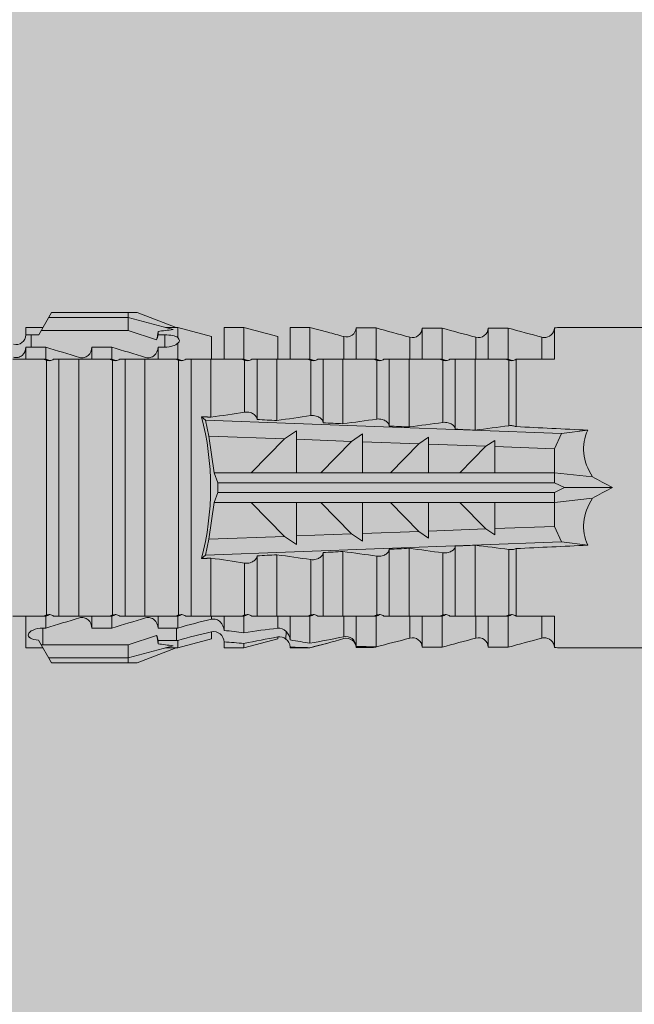
# Model space of a CAD drawing. Units: millimetres. Extents: x 1763 to 5670, y 1209 to 3872.
# Drawn here: x 2246 to 2264, y 2664 to 2694 of the extents above; entities that cross this region are included whole.
import ezdxf

# ---------------------------------------------------------------- set-up
doc = ezdxf.new("R2010")
doc.units = ezdxf.units.MM
doc.layers.add('90%', color=7, linetype='Continuous', transparency=0.9)
doc.layers.add('Schmale Volllinie_Rot', color=1, linetype='Continuous', lineweight=13)

# ---------------------------------------------------------------- blocks, each defined once
blk = doc.blocks.new('HRD')
at = {"layer": 'Schmale Volllinie_Rot'}
for p, q in [((59.385, 1.352), (58.992, 0.671)), ((61.996, 1.352), (59.385, 1.352)), ((61.729, 0.809), (61.729, 1.352)), ((61.996, 1.352), (63.194, 0.897)), ((61.729, 1.2), (59.298, 1.2)), ((61.729, 1.2), (63.101, 0.833)), ((59.123, 0.897), (58.601, 0.897)), ((58.601, 0.897), (58.601, 0.672)), ((58.76, 0.671), (58.76, 0.294)), ((58.992, 0.671), (58.76, 0.671)), ((61.729, 0.809), (59.072, 0.809)), ((62.594, 0.521), (61.729, 0.809)), ((62.638, 0.671), (62.638, 0.774)), ((62.848, 0.671), (62.638, 0.671)), ((62.848, 0.671), (62.848, 0.294)), ((63.243, 0.897), (63.194, 0.897)), ((64.276, 0.621), (63.243, 0.897)), ((63.243, 0.587), (63.243, 0.897)), ((64.276, -0.049), (64.276, 0.621)), ((65.262, 0.897), (64.656, 0.897)), ((64.656, -0.074), (64.656, 0.897)), ((66.294, 0.621), (65.262, 0.897)), ((65.262, -0.074), (65.262, 0.897)), ((66.294, -0.049), (66.294, 0.621)), ((67.281, 0.897), (66.675, 0.897)), ((66.675, -0.074), (66.675, 0.897)), ((67.83, 0.75), (67.281, 0.897)), ((67.281, -0.074), (67.281, 0.897)), ((68.313, -0.049), (68.313, 0.618)), ((68.694, -0.074), (68.694, 0.89)), ((69.299, -0.074), (69.299, 0.883)), ((70.712, -0.074), (70.712, 0.877)), ((70.712, 0.877), (71.318, 0.877)), ((71.318, -0.074), (71.318, 0.877)), ((72.731, -0.074), (72.731, 0.877)), ((72.731, 0.877), (73.337, 0.877)), ((73.337, -0.074), (73.337, 0.877)), ((74.75, -0.074), (74.75, 0.887)), ((83.026, 0.897), (74.871, 0.897)), ((63.243, -0.074), (63.243, 0.419)), ((70.332, -0.049), (70.332, 0.599)), ((72.35, -0.049), (72.35, 0.599)), ((74.369, -0.074), (74.369, 0.599)), ((58.601, -0.074), (58.601, 0.295)), ((58.76, 0.294), (59.206, 0.294)), ((59.206, -0.074), (59.206, 0.294)), ((60.619, -0.074), (60.619, 0.294)), ((60.619, 0.294), (61.225, 0.294)), ((61.225, -0.074), (61.225, 0.294)), ((62.638, -0.074), (62.638, 0.294)), ((62.638, 0.294), (62.848, 0.294)), ((59.206, -0.074), (59.139, -0.074)), ((59.229, -7.891), (59.229, -0.104)), ((60.215, -0.074), (59.61, -0.074)), ((59.61, -7.921), (59.61, -0.074)), ((60.215, -7.921), (60.215, -0.074)), ((61.225, -0.074), (61.157, -0.074)), ((61.248, -7.891), (61.248, -0.104)), ((62.234, -0.074), (61.629, -0.074)), ((61.629, -7.921), (61.629, -0.074)), ((62.234, -7.921), (62.234, -0.074)), ((63.243, -0.074), (63.176, -0.074)), ((63.266, -7.891), (63.266, -0.104)), ((63.647, -7.921), (63.647, -0.074)), ((64.253, -0.074), (63.647, -0.074)), ((64.253, -1.844), (64.253, -0.074)), ((65.262, -0.074), (65.194, -0.074)), ((65.285, -1.692), (65.285, -0.104)), ((66.271, -0.074), (65.666, -0.074)), ((65.666, -1.915), (65.666, -0.074)), ((66.271, -1.945), (66.271, -0.074)), ((67.281, -0.074), (67.213, -0.074)), ((67.304, -1.798), (67.304, -0.104)), ((68.29, -0.074), (67.684, -0.074)), ((67.684, -2.015), (67.684, -0.074)), ((68.29, -2.045), (68.29, -0.074)), ((69.299, -0.074), (69.232, -0.074)), ((69.322, -1.903), (69.322, -0.104)), ((70.309, -0.074), (69.703, -0.074)), ((69.703, -2.114), (69.703, -0.074)), ((70.309, -2.144), (70.309, -0.074)), ((71.318, -0.074), (71.25, -0.074)), ((71.341, -2.005), (71.341, -0.104)), ((72.327, -0.074), (71.722, -0.074)), ((71.722, -2.212), (71.722, -0.074)), ((72.327, -2.241), (72.327, -0.074)), ((73.337, -0.074), (73.269, -0.074)), ((73.36, -2.106), (73.36, -0.104)), ((74.75, -0.074), (73.579, -0.074)), ((73.579, -0.074), (73.579, -2.133)), ((64.086, -1.937), (63.966, -1.829)), ((64.189, -2.422), (64.086, -1.937)), ((64.086, -1.937), (74.964, -2.339)), ((66.87, -2.261), (66.501, -2.508)), ((66.87, -2.261), (66.87, -3.544)), ((68.888, -2.358), (68.553, -2.583)), ((68.888, -2.358), (68.888, -3.544)), ((74.964, -2.339), (74.75, -2.812)), ((74.964, -2.339), (75.773, -2.24)), ((64.349, -3.544), (64.189, -2.422)), ((66.501, -2.508), (64.189, -2.422)), ((65.486, -3.544), (66.501, -2.508)), ((68.553, -2.583), (66.87, -2.521)), ((67.612, -3.544), (68.553, -2.583)), ((70.605, -2.659), (68.888, -2.596)), ((69.738, -3.544), (70.605, -2.659)), ((70.907, -2.456), (70.605, -2.659)), ((70.907, -2.456), (70.907, -3.544)), ((72.657, -2.735), (70.907, -2.67)), ((72.926, -2.554), (72.657, -2.735)), ((72.926, -2.554), (72.926, -3.544)), ((71.864, -3.544), (72.657, -2.735)), ((74.75, -2.812), (72.926, -2.745)), ((74.75, -3.544), (74.75, -2.812)), ((64.349, -3.544), (74.75, -3.544)), ((64.465, -3.846), (64.349, -3.544)), ((75.916, -3.672), (74.75, -3.544)), ((74.75, -3.544), (74.75, -3.544)), ((74.75, -3.846), (74.75, -3.544)), ((64.465, -3.846), (74.75, -3.846)), ((64.465, -4.149), (64.465, -3.846)), ((75.062, -3.998), (74.75, -3.846)), ((64.349, -4.452), (64.465, -4.149)), ((64.465, -4.149), (74.75, -4.149)), ((74.75, -4.149), (75.062, -3.998)), ((74.75, -4.452), (74.75, -4.149)), ((75.062, -3.998), (76.529, -3.998)), ((64.189, -5.573), (64.349, -4.452)), ((64.349, -4.452), (74.75, -4.452)), ((66.501, -5.488), (65.486, -4.452)), ((66.87, -5.735), (66.87, -4.452)), ((68.553, -5.412), (67.612, -4.452)), ((68.888, -5.637), (68.888, -4.452)), ((70.605, -5.337), (69.738, -4.452)), ((70.907, -5.539), (70.907, -4.452)), ((72.657, -5.261), (71.864, -4.452)), ((72.926, -5.441), (72.926, -4.452)), ((74.75, -4.452), (75.916, -4.324)), ((74.75, -4.452), (74.75, -4.452)), ((74.75, -5.184), (74.75, -4.452)), ((66.87, -5.474), (68.553, -5.412)), ((68.553, -5.412), (68.888, -5.637)), ((68.888, -5.4), (70.605, -5.337)), ((70.605, -5.337), (70.907, -5.539)), ((70.907, -5.325), (72.657, -5.261)), ((72.657, -5.261), (72.926, -5.441)), ((72.926, -5.251), (74.75, -5.184)), ((74.75, -5.184), (74.964, -5.657)), ((64.086, -6.058), (64.189, -5.573)), ((74.964, -5.657), (64.086, -6.058)), ((64.189, -5.573), (66.501, -5.488)), ((66.501, -5.488), (66.87, -5.735)), ((75.773, -5.755), (74.964, -5.657)), ((67.684, -7.921), (67.684, -5.98)), ((68.29, -7.921), (68.29, -5.95)), ((69.703, -7.921), (69.703, -5.881)), ((70.309, -7.921), (70.309, -5.852)), ((71.341, -7.891), (71.341, -5.99)), ((71.722, -7.921), (71.722, -5.784)), ((72.327, -7.921), (72.327, -5.755)), ((73.36, -7.891), (73.36, -5.889)), ((73.579, -5.862), (73.579, -7.921)), ((63.966, -6.166), (64.086, -6.058)), ((64.253, -7.921), (64.253, -6.152)), ((65.285, -7.891), (65.285, -6.304)), ((65.666, -7.921), (65.666, -6.08)), ((66.271, -7.921), (66.271, -6.05)), ((67.304, -7.891), (67.304, -6.197)), ((69.322, -7.891), (69.322, -6.093)), ((58.601, -8.893), (58.601, -7.921)), ((59.206, -7.921), (59.139, -7.921)), ((59.206, -8.29), (59.206, -7.921)), ((60.215, -7.921), (59.61, -7.921)), ((60.619, -8.29), (60.619, -7.921)), ((61.225, -7.921), (61.157, -7.921)), ((61.225, -8.29), (61.225, -7.921)), ((62.234, -7.921), (61.629, -7.921)), ((62.638, -8.29), (62.638, -7.921)), ((63.243, -7.921), (63.176, -7.921)), ((63.243, -8.29), (63.243, -7.921)), ((64.253, -7.921), (63.647, -7.921)), ((64.276, -8.02), (64.276, -7.931)), ((64.656, -8.363), (64.656, -7.921)), ((65.262, -7.921), (65.194, -7.921)), ((65.262, -8.433), (65.262, -7.921)), ((66.271, -7.921), (65.666, -7.921)), ((66.294, -8.295), (66.294, -7.943)), ((66.675, -8.651), (66.675, -7.921)), ((67.281, -7.921), (67.213, -7.921)), ((67.281, -8.746), (67.281, -7.921)), ((68.29, -7.921), (67.684, -7.921)), ((68.313, -8.554), (68.313, -7.947)), ((68.694, -8.849), (68.694, -7.921)), ((69.299, -7.921), (69.232, -7.921)), ((69.299, -8.864), (69.299, -7.921)), ((70.309, -7.921), (69.703, -7.921)), ((70.332, -8.595), (70.332, -7.926)), ((70.712, -8.872), (70.712, -7.921)), ((71.318, -7.921), (71.25, -7.921)), ((71.318, -8.872), (71.318, -7.921)), ((72.327, -7.921), (71.722, -7.921)), ((72.35, -8.595), (72.35, -7.926)), ((72.731, -8.872), (72.731, -7.921)), ((73.337, -7.921), (73.269, -7.921)), ((73.337, -8.872), (73.337, -7.921)), ((74.75, -7.921), (73.579, -7.921)), ((74.369, -8.595), (74.369, -7.921)), ((74.75, -8.883), (74.75, -7.921)), ((59.114, -8.804), (59.114, -8.29)), ((59.206, -8.29), (59.114, -8.29)), ((61.225, -8.29), (60.619, -8.29)), ((63.201, -8.29), (62.638, -8.29)), ((63.201, -8.667), (63.201, -8.29)), ((64.276, -8.402), (64.276, -8.616)), ((66.545, -8.625), (66.549, -8.392)), ((58.989, -8.661), (59.385, -9.347)), ((61.729, -8.804), (62.594, -8.516)), ((62.638, -8.667), (63.201, -8.667)), ((62.638, -8.769), (62.638, -8.667)), ((63.243, -8.893), (64.276, -8.616)), ((63.243, -8.667), (63.243, -8.893)), ((64.656, -8.715), (64.656, -8.893)), ((65.262, -8.893), (66.294, -8.616)), ((66.294, -8.561), (66.294, -8.616)), ((58.601, -8.893), (59.123, -8.893)), ((59.114, -8.804), (61.729, -8.804)), ((61.729, -9.347), (61.729, -8.804)), ((61.729, -9.196), (63.101, -8.828)), ((61.996, -9.347), (63.194, -8.893)), ((63.194, -8.893), (63.243, -8.893)), ((64.656, -8.893), (65.262, -8.893)), ((65.262, -8.758), (65.262, -8.893)), ((66.675, -8.868), (66.675, -8.893)), ((66.675, -8.893), (67.281, -8.893)), ((67.281, -8.893), (67.83, -8.746)), ((67.281, -8.889), (67.281, -8.893)), ((71.318, -8.872), (70.712, -8.872)), ((73.337, -8.872), (72.731, -8.872)), ((74.871, -8.893), (81.008, -8.893)), ((61.729, -9.196), (59.298, -9.196)), ((61.996, -9.347), (59.385, -9.347))]:
    blk.add_line(p, q, dxfattribs=at)
for centre, major_axis, ratio, start_param, end_param in [((79.565, -3.998), (-18.259, 4.1), 0.14647, 5.867817, 5.930363), ((76.113, -3.998), (-18.257, 3.583), 0.182676, 5.533624, 5.559414), ((61.271, -3.998), (0, 5.148), 0.57735, 4.277545, 5.147233), ((179.305, -3.998), (-147.416, 4.605), 0.015602, 0.691074, 0.697498), ((179.294, -3.998), (-147.405, 4.605), 0.015602, 0.712323, 0.71859), ((179.293, -3.998), (-147.404, 4.605), 0.015602, 0.733044, 0.739166), ((179.3, -3.998), (-147.411, 4.605), 0.015602, 0.753279, 0.759268), ((179.296, -3.998), (-140.181, 4.379), 0.015602, 0.716928, 0.74045), ((92.998, -3.998), (-17.352, 1.279), 0.272304, 6.180419, 6.480956), ((91.074, -3.998), (-17.469, 2.865), 0.227216, 0.558604, 0.625253), ((91.074, -3.998), (17.469, 2.865), 0.227216, 2.516339, 2.582989), ((92.998, -3.998), (17.352, 1.279), 0.272304, 2.943822, 3.244359), ((179.297, -3.998), (147.408, 4.605), 0.015602, 2.423008, 2.429275), ((179.289, -3.998), (147.399, 4.605), 0.015602, 2.402416, 2.408539), ((179.285, -3.998), (147.396, 4.605), 0.015602, 2.38229, 2.38828), ((179.296, -3.998), (140.181, 4.379), 0.015602, 2.401143, 2.424665), ((179.294, -3.998), (147.404, 4.605), 0.015602, 2.44407, 2.450495), ((59.114, -8.495), (0.442, 0), 0.700325, 4.615541, 4.712389), ((79.565, -3.998), (18.259, 4.1), 0.14647, 3.494414, 3.556961), ((76.113, -3.998), (18.257, 3.583), 0.182676, 3.865364, 3.891154)]:
    blk.add_ellipse(centre, major_axis=major_axis, ratio=ratio, start_param=start_param, end_param=end_param, dxfattribs=at)
for points, knots in [([(58.22, 0.385), (58.307, 0.358), (58.407, 0.376), (58.552, 0.49), (58.596, 0.58), (58.601, 0.672)], [0, 0, 0, 0, 0.5, 0.5, 1, 1, 1, 1]), ([(63.243, 0.587), (63.208, 0.614), (63.152, 0.635), (63.015, 0.664), (62.932, 0.671), (62.848, 0.671)], [0, 0, 0, 0, 0.5, 0.5, 1, 1, 1, 1]), ([(68.694, 0.89), (68.689, 0.798), (68.64, 0.712), (68.494, 0.609), (68.398, 0.594), (68.313, 0.618)], [0, 0, 0, 0, 0.5, 0.5, 1, 1, 1, 1]), ([(70.712, 0.877), (70.708, 0.788), (70.662, 0.702), (70.519, 0.596), (70.423, 0.576), (70.336, 0.598)], [0, 0, 0, 0, 0.5, 0.5, 1, 1, 1, 1]), ([(72.731, 0.877), (72.726, 0.787), (72.68, 0.7), (72.534, 0.594), (72.437, 0.576), (72.35, 0.599)], [0, 0, 0, 0, 0.5, 0.5, 1, 1, 1, 1]), ([(74.75, 0.887), (74.745, 0.802), (74.707, 0.726), (74.592, 0.618), (74.51, 0.583), (74.424, 0.59)], [0, 0, 0, 0, 0.5, 0.5, 1, 1, 1, 1]), ([(62.848, 0.294), (62.934, 0.294), (63.016, 0.308), (63.154, 0.354), (63.208, 0.386), (63.243, 0.419)], [0, 0, 0, 0, 0.5, 0.5, 1, 1, 1, 1]), ([(58.601, 0.295), (58.596, 0.2), (58.556, 0.107), (58.449, 0.014), (58.406, -0.008), (58.314, -0.027), (58.265, -0.024), (58.22, -0.008)], [0, 0, 0, 0, 0.5, 0.5, 0.75, 0.75, 1, 1, 1, 1]), ([(60.619, 0.294), (60.615, 0.199), (60.574, 0.105), (60.469, 0.011), (60.426, -0.013), (60.334, -0.035), (60.284, -0.033), (60.238, -0.019)], [0, 0, 0, 0, 0.5, 0.5, 0.75, 0.75, 1, 1, 1, 1]), ([(62.638, 0.294), (62.633, 0.199), (62.593, 0.105), (62.487, 0.011), (62.444, -0.013), (62.352, -0.035), (62.303, -0.033), (62.257, -0.019)], [0, 0, 0, 0, 0.5, 0.5, 0.75, 0.75, 1, 1, 1, 1]), ([(59.332, -0.116), (59.314, -0.118), (59.297, -0.118), (59.263, -0.114), (59.246, -0.11), (59.229, -0.104)], [0, 0, 0, 0, 0.5, 0.5, 1, 1, 1, 1]), ([(59.448, -0.074), (59.431, -0.085), (59.412, -0.095), (59.373, -0.109), (59.353, -0.114), (59.332, -0.116)], [0, 0, 0, 0, 0.5, 0.5, 1, 1, 1, 1]), ([(59.611, -0.074), (59.606, -0.074), (59.594, -0.074), (59.543, -0.074), (59.504, -0.074), (59.448, -0.074)], [0, 0, 0, 0, 0.5, 0.5, 1, 1, 1, 1]), ([(61.35, -0.116), (61.333, -0.118), (61.315, -0.118), (61.281, -0.114), (61.264, -0.11), (61.248, -0.104)], [0, 0, 0, 0, 0.5, 0.5, 1, 1, 1, 1]), ([(61.467, -0.074), (61.449, -0.085), (61.43, -0.095), (61.392, -0.109), (61.371, -0.114), (61.35, -0.116)], [0, 0, 0, 0, 0.5, 0.5, 1, 1, 1, 1]), ([(61.63, -0.074), (61.625, -0.074), (61.612, -0.074), (61.561, -0.074), (61.523, -0.074), (61.467, -0.074)], [0, 0, 0, 0, 0.5, 0.5, 1, 1, 1, 1]), ([(63.369, -0.116), (63.352, -0.118), (63.334, -0.118), (63.3, -0.114), (63.283, -0.11), (63.266, -0.104)], [0, 0, 0, 0, 0.5, 0.5, 1, 1, 1, 1]), ([(63.485, -0.074), (63.468, -0.085), (63.449, -0.095), (63.41, -0.109), (63.39, -0.114), (63.369, -0.116)], [0, 0, 0, 0, 0.5, 0.5, 1, 1, 1, 1]), ([(63.648, -0.074), (63.644, -0.074), (63.631, -0.074), (63.58, -0.074), (63.542, -0.074), (63.485, -0.074)], [0, 0, 0, 0, 0.5, 0.5, 1, 1, 1, 1]), ([(65.388, -0.116), (65.37, -0.118), (65.353, -0.118), (65.319, -0.114), (65.302, -0.11), (65.285, -0.104)], [0, 0, 0, 0, 0.5, 0.5, 1, 1, 1, 1]), ([(65.504, -0.074), (65.487, -0.085), (65.468, -0.095), (65.429, -0.109), (65.408, -0.114), (65.388, -0.116)], [0, 0, 0, 0, 0.5, 0.5, 1, 1, 1, 1]), ([(65.667, -0.074), (65.662, -0.074), (65.65, -0.074), (65.598, -0.074), (65.56, -0.074), (65.504, -0.074)], [0, 0, 0, 0, 0.5, 0.5, 1, 1, 1, 1]), ([(67.406, -0.116), (67.389, -0.118), (67.371, -0.118), (67.337, -0.114), (67.32, -0.11), (67.304, -0.104)], [0, 0, 0, 0, 0.5, 0.5, 1, 1, 1, 1]), ([(67.523, -0.074), (67.505, -0.085), (67.486, -0.095), (67.448, -0.109), (67.427, -0.114), (67.406, -0.116)], [0, 0, 0, 0, 0.5, 0.5, 1, 1, 1, 1]), ([(67.686, -0.074), (67.681, -0.074), (67.668, -0.074), (67.617, -0.074), (67.579, -0.074), (67.523, -0.074)], [0, 0, 0, 0, 0.5, 0.5, 1, 1, 1, 1]), ([(69.425, -0.116), (69.407, -0.118), (69.39, -0.118), (69.356, -0.114), (69.339, -0.11), (69.322, -0.104)], [0, 0, 0, 0, 0.5, 0.5, 1, 1, 1, 1]), ([(69.541, -0.074), (69.524, -0.085), (69.505, -0.095), (69.466, -0.109), (69.446, -0.114), (69.425, -0.116)], [0, 0, 0, 0, 0.5, 0.5, 1, 1, 1, 1]), ([(69.704, -0.074), (69.7, -0.074), (69.687, -0.074), (69.636, -0.074), (69.598, -0.074), (69.541, -0.074)], [0, 0, 0, 0, 0.5, 0.5, 1, 1, 1, 1]), ([(71.444, -0.116), (71.426, -0.118), (71.409, -0.118), (71.374, -0.114), (71.358, -0.11), (71.341, -0.104)], [0, 0, 0, 0, 0.5, 0.5, 1, 1, 1, 1]), ([(71.56, -0.074), (71.543, -0.085), (71.524, -0.095), (71.485, -0.109), (71.464, -0.114), (71.444, -0.116)], [0, 0, 0, 0, 0.5, 0.5, 1, 1, 1, 1]), ([(71.723, -0.074), (71.718, -0.074), (71.705, -0.074), (71.654, -0.074), (71.616, -0.074), (71.56, -0.074)], [0, 0, 0, 0, 0.5, 0.5, 1, 1, 1, 1]), ([(73.462, -0.116), (73.445, -0.118), (73.427, -0.118), (73.393, -0.114), (73.376, -0.11), (73.36, -0.104)], [0, 0, 0, 0, 0.5, 0.5, 1, 1, 1, 1]), ([(73.579, -0.074), (73.561, -0.085), (73.542, -0.095), (73.503, -0.109), (73.483, -0.114), (73.462, -0.116)], [0, 0, 0, 0, 0.5, 0.5, 1, 1, 1, 1]), ([(65.285, -1.692), (65.312, -1.688), (65.342, -1.686), (65.4, -1.691), (65.429, -1.696), (65.504, -1.718), (65.543, -1.74), (65.633, -1.81), (65.662, -1.863), (65.666, -1.915)], [0, 0, 0, 0, 0.125, 0.125, 0.25, 0.25, 0.5, 0.5, 1, 1, 1, 1]), ([(67.304, -1.798), (67.358, -1.79), (67.42, -1.795), (67.52, -1.823), (67.56, -1.844), (67.652, -1.912), (67.681, -1.964), (67.684, -2.015)], [0, 0, 0, 0, 0.25, 0.25, 0.5, 0.5, 1, 1, 1, 1]), ([(69.322, -1.903), (69.376, -1.895), (69.437, -1.9), (69.537, -1.926), (69.577, -1.946), (69.67, -2.013), (69.699, -2.064), (69.703, -2.114)], [0, 0, 0, 0, 0.25, 0.25, 0.5, 0.5, 1, 1, 1, 1]), ([(71.341, -2.005), (71.394, -1.998), (71.454, -2.002), (71.553, -2.027), (71.593, -2.047), (71.688, -2.112), (71.718, -2.162), (71.722, -2.212)], [0, 0, 0, 0, 0.25, 0.25, 0.5, 0.5, 1, 1, 1, 1]), ([(73.36, -2.106), (73.397, -2.101), (73.437, -2.101), (73.513, -2.111), (73.548, -2.121), (73.579, -2.133)], [0, 0, 0, 0, 0.5, 0.5, 1, 1, 1, 1]), ([(67.684, -5.98), (67.681, -6.031), (67.652, -6.083), (67.56, -6.151), (67.521, -6.172), (67.42, -6.2), (67.358, -6.205), (67.304, -6.197)], [0, 0, 0, 0, 0.5, 0.5, 0.75, 0.75, 1, 1, 1, 1]), ([(69.703, -5.881), (69.699, -5.931), (69.67, -5.983), (69.577, -6.049), (69.537, -6.069), (69.437, -6.096), (69.376, -6.1), (69.322, -6.093)], [0, 0, 0, 0, 0.5, 0.5, 0.75, 0.75, 1, 1, 1, 1]), ([(71.722, -5.784), (71.718, -5.833), (71.688, -5.884), (71.593, -5.949), (71.553, -5.968), (71.454, -5.994), (71.394, -5.998), (71.341, -5.99)], [0, 0, 0, 0, 0.5, 0.5, 0.75, 0.75, 1, 1, 1, 1]), ([(73.579, -5.862), (73.548, -5.874), (73.513, -5.884), (73.437, -5.894), (73.397, -5.894), (73.36, -5.889)], [0, 0, 0, 0, 0.5, 0.5, 1, 1, 1, 1]), ([(65.666, -6.08), (65.662, -6.133), (65.633, -6.186), (65.543, -6.255), (65.504, -6.277), (65.403, -6.307), (65.34, -6.312), (65.285, -6.304)], [0, 0, 0, 0, 0.5, 0.5, 0.75, 0.75, 1, 1, 1, 1]), ([(59.229, -7.891), (59.245, -7.886), (59.262, -7.882), (59.297, -7.878), (59.314, -7.878), (59.332, -7.879)], [0, 0, 0, 0, 0.5, 0.5, 1, 1, 1, 1]), ([(59.332, -7.879), (59.352, -7.882), (59.373, -7.886), (59.412, -7.901), (59.431, -7.91), (59.448, -7.921)], [0, 0, 0, 0, 0.5, 0.5, 1, 1, 1, 1]), ([(59.448, -7.921), (59.505, -7.921), (59.542, -7.921), (59.594, -7.921), (59.606, -7.921), (59.611, -7.921)], [0, 0, 0, 0, 0.5, 0.5, 1, 1, 1, 1]), ([(60.238, -7.976), (60.284, -7.962), (60.333, -7.961), (60.425, -7.983), (60.468, -8.006), (60.574, -8.101), (60.615, -8.194), (60.619, -8.29)], [0, 0, 0, 0, 0.25, 0.25, 0.5, 0.5, 1, 1, 1, 1]), ([(61.248, -7.891), (61.264, -7.886), (61.281, -7.882), (61.315, -7.878), (61.333, -7.878), (61.35, -7.879)], [0, 0, 0, 0, 0.5, 0.5, 1, 1, 1, 1]), ([(61.35, -7.879), (61.371, -7.882), (61.391, -7.886), (61.43, -7.901), (61.449, -7.91), (61.467, -7.921)], [0, 0, 0, 0, 0.5, 0.5, 1, 1, 1, 1]), ([(61.467, -7.921), (61.523, -7.921), (61.561, -7.921), (61.612, -7.921), (61.625, -7.921), (61.63, -7.921)], [0, 0, 0, 0, 0.5, 0.5, 1, 1, 1, 1]), ([(62.257, -7.976), (62.302, -7.962), (62.351, -7.961), (62.444, -7.983), (62.487, -8.006), (62.593, -8.101), (62.633, -8.194), (62.638, -8.29)], [0, 0, 0, 0, 0.25, 0.25, 0.5, 0.5, 1, 1, 1, 1]), ([(63.266, -7.891), (63.283, -7.886), (63.3, -7.882), (63.334, -7.878), (63.352, -7.878), (63.369, -7.879)], [0, 0, 0, 0, 0.5, 0.5, 1, 1, 1, 1]), ([(63.369, -7.879), (63.39, -7.882), (63.41, -7.886), (63.449, -7.901), (63.468, -7.91), (63.485, -7.921)], [0, 0, 0, 0, 0.5, 0.5, 1, 1, 1, 1]), ([(63.485, -7.921), (63.542, -7.921), (63.58, -7.921), (63.631, -7.921), (63.644, -7.921), (63.648, -7.921)], [0, 0, 0, 0, 0.5, 0.5, 1, 1, 1, 1]), ([(64.276, -8.02), (64.323, -8.009), (64.372, -8.013), (64.464, -8.043), (64.506, -8.07), (64.61, -8.171), (64.652, -8.266), (64.656, -8.363)], [0, 0, 0, 0, 0.25, 0.25, 0.5, 0.5, 1, 1, 1, 1]), ([(65.285, -7.891), (65.301, -7.886), (65.318, -7.882), (65.353, -7.878), (65.37, -7.878), (65.388, -7.879)], [0, 0, 0, 0, 0.5, 0.5, 1, 1, 1, 1]), ([(65.388, -7.879), (65.408, -7.882), (65.429, -7.886), (65.468, -7.901), (65.487, -7.91), (65.504, -7.921)], [0, 0, 0, 0, 0.5, 0.5, 1, 1, 1, 1]), ([(65.504, -7.921), (65.561, -7.921), (65.598, -7.921), (65.65, -7.921), (65.662, -7.921), (65.667, -7.921)], [0, 0, 0, 0, 0.5, 0.5, 1, 1, 1, 1]), ([(67.304, -7.891), (67.32, -7.886), (67.337, -7.882), (67.371, -7.878), (67.389, -7.878), (67.406, -7.879)], [0, 0, 0, 0, 0.5, 0.5, 1, 1, 1, 1]), ([(67.406, -7.879), (67.427, -7.882), (67.447, -7.886), (67.486, -7.901), (67.505, -7.91), (67.523, -7.921)], [0, 0, 0, 0, 0.5, 0.5, 1, 1, 1, 1]), ([(67.523, -7.921), (67.579, -7.921), (67.617, -7.921), (67.668, -7.921), (67.681, -7.921), (67.686, -7.921)], [0, 0, 0, 0, 0.5, 0.5, 1, 1, 1, 1]), ([(69.322, -7.891), (69.339, -7.886), (69.355, -7.882), (69.39, -7.878), (69.408, -7.878), (69.425, -7.879)], [0, 0, 0, 0, 0.5, 0.5, 1, 1, 1, 1]), ([(69.425, -7.879), (69.446, -7.882), (69.466, -7.886), (69.505, -7.901), (69.524, -7.91), (69.541, -7.921)], [0, 0, 0, 0, 0.5, 0.5, 1, 1, 1, 1]), ([(69.541, -7.921), (69.598, -7.921), (69.636, -7.921), (69.687, -7.921), (69.7, -7.921), (69.704, -7.921)], [0, 0, 0, 0, 0.5, 0.5, 1, 1, 1, 1]), ([(71.341, -7.891), (71.357, -7.886), (71.374, -7.882), (71.408, -7.878), (71.426, -7.878), (71.444, -7.879)], [0, 0, 0, 0, 0.5, 0.5, 1, 1, 1, 1]), ([(71.444, -7.879), (71.464, -7.882), (71.485, -7.886), (71.524, -7.901), (71.543, -7.91), (71.56, -7.921)], [0, 0, 0, 0, 0.5, 0.5, 1, 1, 1, 1]), ([(71.56, -7.921), (71.617, -7.921), (71.654, -7.921), (71.705, -7.921), (71.718, -7.921), (71.723, -7.921)], [0, 0, 0, 0, 0.5, 0.5, 1, 1, 1, 1]), ([(73.36, -7.891), (73.376, -7.886), (73.393, -7.882), (73.427, -7.878), (73.445, -7.878), (73.462, -7.879)], [0, 0, 0, 0, 0.5, 0.5, 1, 1, 1, 1]), ([(73.462, -7.879), (73.483, -7.882), (73.503, -7.886), (73.542, -7.901), (73.561, -7.91), (73.579, -7.921)], [0, 0, 0, 0, 0.5, 0.5, 1, 1, 1, 1]), ([(59.114, -8.29), (59.002, -8.29), (58.895, -8.314), (58.74, -8.386), (58.691, -8.432), (58.661, -8.52), (58.682, -8.563), (58.792, -8.628), (58.884, -8.651), (58.989, -8.661)], [0, 0, 0, 0, 0.25, 0.25, 0.5, 0.5, 0.75, 0.75, 1, 1, 1, 1]), ([(64.656, -8.715), (64.652, -8.62), (64.606, -8.529), (64.465, -8.41), (64.367, -8.381), (64.276, -8.402)], [0, 0, 0, 0, 0.5, 0.5, 1, 1, 1, 1]), ([(66.294, -8.295), (66.386, -8.285), (66.479, -8.324), (66.62, -8.455), (66.67, -8.55), (66.675, -8.651)], [0, 0, 0, 0, 0.5, 0.5, 1, 1, 1, 1]), ([(68.313, -8.554), (68.4, -8.535), (68.495, -8.557), (68.64, -8.667), (68.689, -8.756), (68.694, -8.849)], [0, 0, 0, 0, 0.5, 0.5, 1, 1, 1, 1]), ([(68.694, -8.885), (68.689, -8.794), (68.64, -8.707), (68.494, -8.605), (68.398, -8.59), (68.313, -8.613)], [0, 0, 0, 0, 0.5, 0.5, 1, 1, 1, 1]), ([(70.336, -8.594), (70.423, -8.572), (70.519, -8.591), (70.661, -8.697), (70.708, -8.783), (70.712, -8.872)], [0, 0, 0, 0, 0.5, 0.5, 1, 1, 1, 1]), ([(72.35, -8.595), (72.437, -8.572), (72.534, -8.589), (72.68, -8.696), (72.726, -8.782), (72.731, -8.872)], [0, 0, 0, 0, 0.5, 0.5, 1, 1, 1, 1]), ([(74.424, -8.586), (74.51, -8.579), (74.592, -8.613), (74.706, -8.721), (74.745, -8.797), (74.75, -8.883)], [0, 0, 0, 0, 0.5, 0.5, 1, 1, 1, 1])]:
    blk.add_open_spline(points, degree=3, knots=knots, dxfattribs=at)
for points in [[(58.76, 0.671), (58.707, 0.671), (58.654, 0.671), (58.601, 0.672)], [(62.638, 0.774), (62.635, 0.687), (62.617, 0.603), (62.594, 0.521)], [(62.594, 0.521), (62.62, 0.566), (62.635, 0.618), (62.638, 0.671)], [(68.313, 0.618), (68.148, 0.664), (67.985, 0.708), (67.824, 0.752)], [(68.694, 0.89), (68.894, 0.887), (69.096, 0.885), (69.299, 0.883)], [(70.332, 0.599), (69.986, 0.692), (69.642, 0.787), (69.299, 0.883)], [(72.35, 0.599), (72.006, 0.692), (71.662, 0.784), (71.318, 0.877)], [(74.369, 0.599), (74.025, 0.692), (73.681, 0.784), (73.337, 0.877)], [(74.75, 0.887), (74.829, 0.893), (74.874, 0.897), (74.879, 0.898)], [(63.243, 0.587), (63.304, 0.525), (63.307, 0.461), (63.243, 0.419)], [(70.336, 0.598), (70.335, 0.599), (70.333, 0.599), (70.332, 0.599)], [(74.424, 0.59), (74.405, 0.591), (74.387, 0.595), (74.369, 0.599)], [(58.601, 0.295), (58.654, 0.294), (58.707, 0.294), (58.76, 0.294)], [(60.238, -0.019), (59.895, 0.086), (59.55, 0.19), (59.206, 0.294)], [(62.257, -0.019), (61.913, 0.086), (61.569, 0.19), (61.225, 0.294)], [(59.139, -0.074), (58.827, -0.074), (58.513, -0.074), (58.197, -0.074)], [(59.229, -0.104), (59.199, -0.094), (59.169, -0.084), (59.139, -0.074)], [(59.206, -0.074), (59.248, -0.088), (59.29, -0.102), (59.332, -0.116)], [(61.157, -0.074), (60.845, -0.074), (60.531, -0.074), (60.215, -0.074)], [(61.248, -0.104), (61.218, -0.094), (61.187, -0.084), (61.157, -0.074)], [(61.225, -0.074), (61.267, -0.088), (61.308, -0.102), (61.35, -0.116)], [(63.176, -0.074), (62.864, -0.074), (62.55, -0.074), (62.234, -0.074)], [(63.266, -0.104), (63.236, -0.094), (63.206, -0.084), (63.176, -0.074)], [(63.243, -0.074), (63.285, -0.088), (63.327, -0.102), (63.369, -0.116)], [(65.194, -0.074), (64.883, -0.074), (64.569, -0.074), (64.253, -0.074)], [(65.285, -0.104), (65.255, -0.094), (65.225, -0.084), (65.194, -0.074)], [(65.262, -0.074), (65.304, -0.088), (65.346, -0.102), (65.388, -0.116)], [(67.213, -0.074), (66.901, -0.074), (66.587, -0.074), (66.271, -0.074)], [(67.304, -0.104), (67.274, -0.094), (67.243, -0.084), (67.213, -0.074)], [(67.281, -0.074), (67.323, -0.088), (67.364, -0.102), (67.406, -0.116)], [(69.232, -0.074), (68.92, -0.074), (68.606, -0.074), (68.29, -0.074)], [(69.322, -0.104), (69.292, -0.094), (69.262, -0.084), (69.232, -0.074)], [(69.299, -0.074), (69.341, -0.088), (69.383, -0.102), (69.425, -0.116)], [(71.25, -0.074), (70.939, -0.074), (70.624, -0.074), (70.309, -0.074)], [(71.341, -0.104), (71.311, -0.094), (71.281, -0.084), (71.25, -0.074)], [(71.318, -0.074), (71.36, -0.088), (71.402, -0.102), (71.444, -0.116)], [(73.269, -0.074), (72.957, -0.074), (72.643, -0.074), (72.327, -0.074)], [(73.36, -0.104), (73.329, -0.094), (73.299, -0.084), (73.269, -0.074)], [(73.337, -0.074), (73.379, -0.088), (73.42, -0.102), (73.462, -0.116)], [(64.253, -1.844), (64.599, -1.795), (64.943, -1.745), (65.285, -1.692)], [(66.271, -1.945), (66.617, -1.898), (66.961, -1.849), (67.304, -1.798)], [(68.29, -2.045), (68.635, -1.999), (68.98, -1.952), (69.322, -1.903)], [(70.309, -2.144), (70.654, -2.099), (70.998, -2.053), (71.341, -2.005)], [(72.327, -2.241), (72.672, -2.197), (73.017, -2.152), (73.36, -2.106)], [(69.322, -6.093), (68.98, -6.043), (68.635, -5.996), (68.29, -5.95)], [(71.341, -5.99), (70.998, -5.943), (70.654, -5.897), (70.309, -5.852)], [(73.36, -5.889), (73.017, -5.843), (72.672, -5.799), (72.327, -5.755)], [(65.285, -6.304), (64.943, -6.251), (64.599, -6.2), (64.253, -6.152)], [(67.304, -6.197), (66.961, -6.146), (66.617, -6.097), (66.271, -6.05)], [(58.197, -7.921), (58.513, -7.921), (58.827, -7.921), (59.139, -7.921)], [(59.139, -7.921), (59.169, -7.911), (59.199, -7.901), (59.229, -7.891)], [(59.332, -7.879), (59.29, -7.893), (59.248, -7.908), (59.206, -7.921)], [(59.206, -8.29), (59.55, -8.186), (59.895, -8.081), (60.238, -7.976)], [(60.215, -7.921), (60.531, -7.921), (60.845, -7.921), (61.157, -7.921)], [(61.157, -7.921), (61.187, -7.911), (61.218, -7.901), (61.248, -7.891)], [(61.35, -7.879), (61.308, -7.893), (61.267, -7.908), (61.225, -7.921)], [(61.225, -8.29), (61.569, -8.186), (61.913, -8.081), (62.257, -7.976)], [(62.234, -7.921), (62.55, -7.921), (62.864, -7.921), (63.176, -7.921)], [(63.176, -7.921), (63.206, -7.911), (63.236, -7.901), (63.266, -7.891)], [(63.369, -7.879), (63.327, -7.893), (63.285, -7.908), (63.243, -7.921)], [(63.243, -8.29), (63.586, -8.187), (63.93, -8.097), (64.276, -8.02)], [(64.253, -7.921), (64.569, -7.921), (64.883, -7.921), (65.194, -7.921)], [(65.194, -7.921), (65.225, -7.911), (65.255, -7.901), (65.285, -7.891)], [(65.388, -7.879), (65.346, -7.893), (65.304, -7.908), (65.262, -7.921)], [(66.271, -7.921), (66.587, -7.921), (66.901, -7.921), (67.213, -7.921)], [(67.213, -7.921), (67.243, -7.911), (67.274, -7.901), (67.304, -7.891)], [(67.406, -7.879), (67.364, -7.893), (67.323, -7.908), (67.281, -7.921)], [(68.29, -7.921), (68.606, -7.921), (68.92, -7.921), (69.232, -7.921)], [(69.232, -7.921), (69.262, -7.911), (69.292, -7.901), (69.322, -7.891)], [(69.425, -7.879), (69.383, -7.893), (69.341, -7.908), (69.299, -7.921)], [(70.309, -7.921), (70.624, -7.921), (70.939, -7.921), (71.25, -7.921)], [(71.25, -7.921), (71.281, -7.911), (71.311, -7.901), (71.341, -7.891)], [(71.444, -7.879), (71.402, -7.893), (71.36, -7.908), (71.318, -7.921)], [(72.327, -7.921), (72.643, -7.921), (72.957, -7.921), (73.269, -7.921)], [(73.269, -7.921), (73.299, -7.911), (73.329, -7.901), (73.36, -7.891)], [(73.462, -7.879), (73.42, -7.893), (73.379, -7.908), (73.337, -7.921)], [(63.243, -8.29), (63.229, -8.29), (63.215, -8.29), (63.201, -8.29)], [(64.276, -8.402), (63.932, -8.482), (63.587, -8.57), (63.243, -8.667)], [(65.262, -8.433), (65.062, -8.407), (64.861, -8.383), (64.656, -8.363)], [(65.262, -8.433), (65.614, -8.376), (65.958, -8.332), (66.294, -8.295)], [(62.638, -8.667), (62.635, -8.614), (62.62, -8.562), (62.594, -8.516)], [(62.594, -8.516), (62.617, -8.598), (62.635, -8.682), (62.638, -8.769)], [(63.201, -8.667), (63.215, -8.667), (63.229, -8.667), (63.243, -8.667)], [(64.656, -8.715), (64.861, -8.727), (65.063, -8.742), (65.262, -8.758)], [(66.294, -8.561), (65.962, -8.624), (65.617, -8.687), (65.262, -8.758)], [(66.545, -8.625), (66.474, -8.57), (66.383, -8.544), (66.294, -8.561)], [(66.675, -8.868), (66.67, -8.769), (66.616, -8.68), (66.545, -8.625)], [(66.993, -8.704), (66.888, -8.687), (66.782, -8.669), (66.675, -8.651)], [(67.281, -8.746), (67.183, -8.734), (67.087, -8.72), (66.993, -8.704)], [(67.281, -8.746), (67.615, -8.697), (67.959, -8.631), (68.313, -8.554)], [(68.313, -8.613), (67.962, -8.711), (67.618, -8.805), (67.281, -8.889)], [(69.299, -8.864), (69.642, -8.778), (69.986, -8.688), (70.332, -8.595)], [(70.332, -8.595), (70.333, -8.595), (70.335, -8.594), (70.336, -8.594)], [(71.318, -8.872), (71.662, -8.78), (72.006, -8.687), (72.35, -8.595)], [(73.337, -8.872), (73.681, -8.78), (74.025, -8.687), (74.369, -8.595)], [(74.369, -8.595), (74.387, -8.59), (74.405, -8.587), (74.424, -8.586)], [(66.675, -8.868), (66.872, -8.879), (67.074, -8.886), (67.281, -8.889)], [(69.299, -8.864), (69.096, -8.86), (68.894, -8.856), (68.694, -8.849)], [(68.694, -8.885), (68.894, -8.883), (69.096, -8.88), (69.299, -8.878)], [(74.879, -8.893), (74.874, -8.893), (74.83, -8.888), (74.75, -8.883)]]:
    blk.add_open_spline(points, degree=3, dxfattribs=at)
for points, weights in [([(64.253, -1.844), (64.109, -1.837), (63.966, -1.829)], [0.500000302824, 0.499999697176, 0.500000302824]), ([(63.966, -6.166), (64.109, -6.159), (64.253, -6.152)], [0.500000301987, 0.499999698013, 0.500000301987])]:
    blk.add_rational_spline(points, weights, degree=2, dxfattribs=at)
blk = doc.blocks.new('FOX-HT 220 L11_Ansicht')
at = {"layer": 'Schmale Volllinie_Rot'}
blk.add_blockref('HRD', (-466.352, 3146.452), dxfattribs=at)

msp = doc.modelspace()

# ---------------------------------------------------------------- hatches: boundary and pattern name
at = {"layer": '90%'}
h = msp.add_hatch(color=256, dxfattribs=at)
h.dxf.hatch_style = 1
h.paths.add_polyline_path([(2198.992, 2544.668), (2295.777, 2544.668), (2295.777, 2890.706), (2198.992, 2890.706)])

# ---------------------------------------------------------------- block references
msp.add_blockref('FOX-HT 220 L11_Ansicht', (2653.511, -463.057))

doc.saveas('drawing.dxf')
